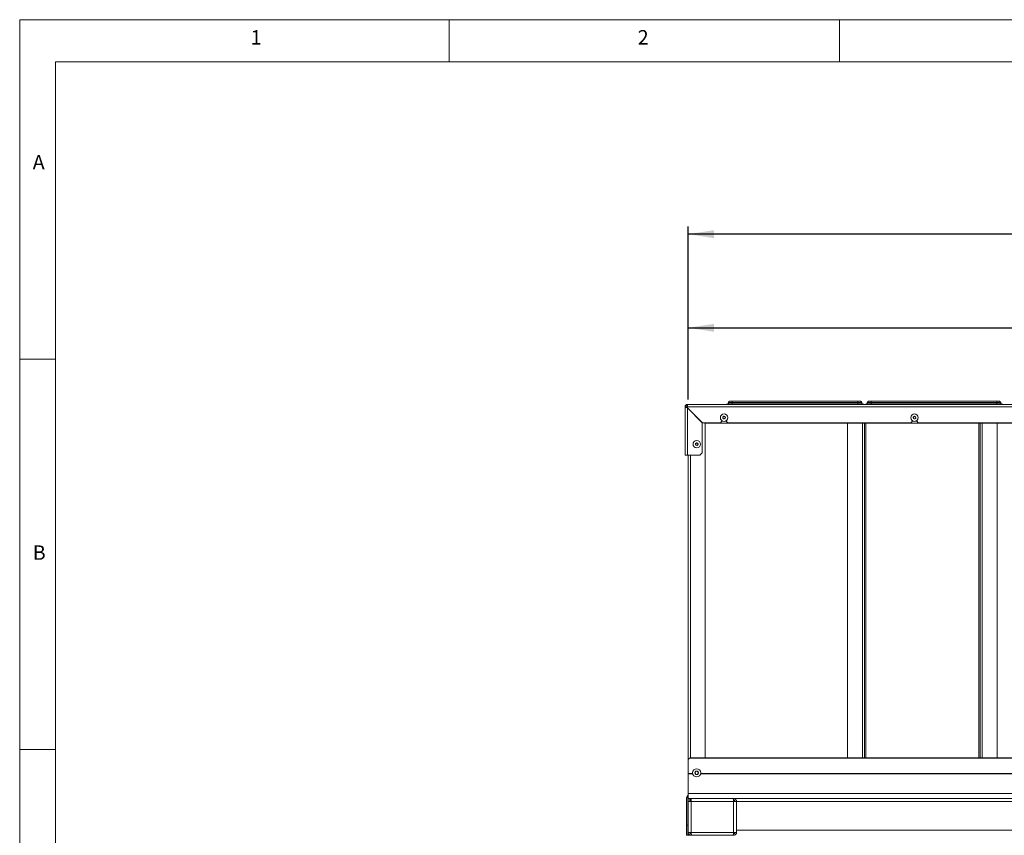
# Paper-space layout 'Blatt2' of a CAD drawing. Units: millimetres. Extents: x 5 to 415, y 5 to 292.
# Drawn here: x 5 to 131, y 188 to 292 of the extents above; entities that cross this region are included whole.
import ezdxf

# ---------------------------------------------------------------- set-up
doc = ezdxf.new("R2010")
doc.units = ezdxf.units.MM
doc.layers.add('BEMAßUNG', color=96, linetype='Continuous')
doc.styles.add('SLDTEXTSTYLE0', font='TXT', dxfattribs={"width": 0.75})
doc.dimstyles.new('SLDDIMSTYLE8', dxfattribs={"dimtxt": 3.5, "dimasz": 3.302, "dimexe": 0, "dimexo": 0.0625, "dimgap": 0.875, "dimtad": 1, "dimlfac": 10, "dimrnd": 1e-09, "dimzin": 12, "dimdsep": 46, "dimtxsty": 'SLDTEXTSTYLE0', "dimsah": 1, "dimcen": 0.09, "dimadec": 0, "dimazin": 3, "dimtfac": 1, "dimtofl": 0, "dimtmove": 0, "dimatfit": 3, "dimfxl": 0, "dimfrac": 2, "dimtolj": 1, "dimtzin": 12, "dimarcsym": 0})

# ---------------------------------------------------------------- blocks, each defined once
blk = doc.blocks.new('_D_22')
at = {"layer": 'BEMAßUNG'}
for p, q in [((90.63, 243.37), (90.63, 253.53)), ((210.63, 214.48), (210.63, 253.53)), ((90.63, 252.53), (210.63, 252.53))]:
    blk.add_line(p, q, dxfattribs=at)
for points in [[(90.63, 252.53), (93.93, 252.02), (93.93, 253.04)], [(210.63, 252.53), (207.33, 253.04), (207.33, 252.02)]]:
    blk.add_solid(points, dxfattribs=at)
at = {"layer": 'BEMAßUNG', "insert": (145.46, 257.04), "char_height": 3.5, "attachment_point": 1, "style": 'SLDTEXTSTYLE0'}
blk.add_mtext('1200', dxfattribs=at)
blk = doc.blocks.new('_D_23')
at = {"layer": 'BEMAßUNG'}
for p, q in [((90.63, 243.37), (90.63, 265.53)), ((270.63, 243.37), (270.63, 265.53)), ((270.63, 264.53), (90.63, 264.53))]:
    blk.add_line(p, q, dxfattribs=at)
for points in [[(90.63, 264.53), (93.93, 264.02), (93.93, 265.04)], [(270.63, 264.53), (267.33, 265.04), (267.33, 264.02)]]:
    blk.add_solid(points, dxfattribs=at)
at = {"layer": 'BEMAßUNG', "insert": (176.23, 269.04), "char_height": 3.5, "attachment_point": 1, "style": 'SLDTEXTSTYLE0'}
blk.add_mtext('1800', dxfattribs=at)

psp = doc.layouts.new('Blatt2')

# ---------------------------------------------------------------- linework, layer by layer
at = {"color": 7, "linetype": 'Continuous', "lineweight": 0}
for p, q in [((415, 292), (5, 292)), ((5, 292), (5, 5)), ((60, 286.5873), (60, 292)), ((110, 292), (110, 286.5873)), ((410.0003, 286.5873), (9.5668, 286.5873)), ((9.5668, 286.5873), (9.5668, 9.5873)), ((9.5668, 248.5), (5, 248.5)), ((5, 198.5), (9.5668, 198.5))]:
    psp.add_line(p, q, dxfattribs=at)
at = {"color": 7, "linetype": 'Continuous', "lineweight": 15}
for p, q in [((90.2275, 236.2292), (90.2275, 242.4294)), ((90.3775, 242.4294), (90.2275, 242.4294)), ((90.5275, 242.7294), (270.7275, 242.7294)), ((90.5275, 242.7294), (90.5275, 242.4294)), ((90.5275, 242.2994), (90.5275, 242.4294)), ((270.7275, 242.4294), (90.5275, 242.4294)), ((92.4475, 240.3794), (90.5275, 242.2994)), ((90.5275, 236.2292), (90.5275, 242.2794)), ((92.4275, 240.3794), (90.5275, 242.2794)), ((90.6275, 242.1794), (90.6275, 242.1994)), ((95.5275, 242.7294), (95.5275, 242.7451)), ((96.0275, 242.7887), (112.6275, 242.7887)), ((112.3775, 243.1487), (96.2775, 243.1487)), ((112.3775, 242.9661), (96.2775, 242.9661)), ((113.1275, 242.7451), (113.1275, 242.7294)), ((113.3275, 242.7294), (113.3275, 242.7451)), ((113.8275, 242.7887), (130.4275, 242.7887)), ((130.1775, 243.1487), (114.0775, 243.1487)), ((130.1775, 242.9661), (114.0775, 242.9661)), ((130.9275, 242.7451), (130.9275, 242.7294)), ((131.1275, 242.7294), (131.1275, 242.7451)), ((95.2049, 241.2011), (95.0675, 241.0957)), ((95.0675, 241.0957), (95.09, 240.924)), ((95.09, 240.924), (95.25, 240.8576)), ((95.3649, 241.1348), (95.2049, 241.2011)), ((95.25, 240.8576), (95.3875, 240.963)), ((95.3875, 240.963), (95.3649, 241.1348)), ((119.6049, 241.2011), (119.4675, 241.0957)), ((119.4675, 241.0957), (119.49, 240.924)), ((119.49, 240.924), (119.65, 240.8576)), ((119.7649, 241.1348), (119.6049, 241.2011)), ((119.65, 240.8576), (119.7875, 240.963)), ((119.7875, 240.963), (119.7649, 241.1348)), ((92.4275, 236.5292), (92.4275, 240.3794)), ((94.7525, 240.3794), (92.4475, 240.3794)), ((92.7421, 240.3794), (92.8275, 240.294)), ((92.8128, 240.3794), (92.8628, 240.3294)), ((92.8275, 240.294), (92.8275, 197.4427)), ((268.3921, 240.3294), (92.8628, 240.3294)), ((94.7525, 240.3794), (94.9525, 240.5794)), ((94.9525, 240.6421), (94.9525, 240.5794)), ((95.5025, 240.5794), (95.5025, 240.6421)), ((95.5025, 240.5794), (95.7025, 240.3794)), ((119.1525, 240.3794), (95.7025, 240.3794)), ((111.0275, 240.3294), (111.0275, 197.4427)), ((113.2275, 240.3294), (113.2275, 197.4427)), ((119.1525, 240.3794), (119.3525, 240.5794)), ((119.3525, 240.6421), (119.3525, 240.5794)), ((119.9025, 240.5794), (119.9025, 240.6421)), ((119.9025, 240.5794), (120.1025, 240.3794)), ((143.5525, 240.3794), (120.1025, 240.3794)), ((128.0275, 197.4427), (128.0275, 240.3294)), ((130.2275, 197.4427), (130.2275, 240.3294)), ((91.7049, 237.8011), (91.5675, 237.6957)), ((91.5675, 237.6957), (91.59, 237.524)), ((91.59, 237.524), (91.75, 237.4576)), ((91.8649, 237.7348), (91.7049, 237.8011)), ((91.75, 237.4576), (91.8875, 237.563)), ((91.8875, 237.563), (91.8649, 237.7348)), ((90.5275, 236.2292), (90.2275, 236.2292)), ((92.1275, 236.2292), (90.5275, 236.2292)), ((90.6275, 197.1439), (90.6275, 236.2292)), ((92.1275, 236.2292), (92.4275, 236.5292)), ((90.6275, 197.1177), (90.6275, 197.1439)), ((90.6275, 197.1177), (90.6275, 195.4525)), ((90.9275, 197.4427), (90.9275, 197.4166)), ((270.3275, 197.4427), (90.9275, 197.4427)), ((270.3275, 197.4166), (90.9275, 197.4166)), ((91.612, 195.7294), (91.4965, 195.5294)), ((91.4965, 195.5294), (91.612, 195.3294)), ((91.8429, 195.7294), (91.612, 195.7294)), ((91.9584, 195.5294), (91.8429, 195.7294)), ((91.8429, 195.3294), (91.9584, 195.5294)), ((90.6275, 195.4525), (90.6275, 195.422)), ((90.6275, 195.422), (90.6275, 192.8794)), ((91.612, 195.3294), (91.8429, 195.3294)), ((90.5775, 192.3794), (90.4275, 192.3794)), ((90.4275, 192.3794), (90.4275, 188.8294)), ((90.5775, 192.3794), (90.5775, 188.8294)), ((90.6275, 192.3794), (90.5775, 192.3794)), ((90.6275, 192.8794), (270.6275, 192.8794)), ((90.6275, 192.8794), (90.6275, 192.2294)), ((90.6275, 191.8604), (90.6275, 192.2294)), ((90.8275, 192.2294), (90.6275, 192.2294)), ((90.6275, 187.8984), (90.6275, 191.8604)), ((90.9965, 191.8604), (90.6275, 191.8604)), ((90.8275, 192.2294), (90.8775, 192.2294)), ((90.8275, 191.8604), (90.8275, 192.2294)), ((90.8775, 192.0294), (90.8775, 192.2294)), ((90.9965, 192.2294), (90.8775, 192.2294)), ((90.9965, 192.0294), (90.8775, 192.0294)), ((90.9275, 191.8604), (90.9275, 192.0294)), ((90.9475, 192.0294), (90.9475, 191.8794)), ((90.9475, 191.8794), (90.9475, 191.8604)), ((90.9965, 191.8604), (90.9965, 192.2294)), ((96.3878, 192.2294), (90.9965, 192.2294)), ((90.9965, 187.8984), (90.9965, 191.8604)), ((96.4585, 191.8604), (90.9965, 191.8604)), ((96.4585, 192.2294), (96.3878, 192.2294)), ((96.4585, 192.0294), (96.4369, 192.0294)), ((96.4585, 192.2294), (264.7965, 192.2294)), ((96.4585, 192.2294), (96.4585, 192.0294)), ((96.4585, 187.8984), (96.4585, 191.8604)), ((96.8275, 191.8604), (96.4585, 191.8604)), ((96.8275, 187.8984), (96.8275, 191.8604)), ((90.4275, 188.8294), (90.5775, 188.8294)), ((90.4275, 187.5294), (90.4275, 188.8294)), ((90.5775, 188.8294), (90.5775, 187.5294)), ((90.5775, 187.5294), (90.4275, 187.5294)), ((90.5775, 187.8294), (90.6275, 187.8294)), ((90.6275, 187.8984), (90.6275, 187.5294)), ((90.6275, 187.8984), (90.9965, 187.8984)), ((90.9275, 187.5294), (90.6275, 187.5294)), ((90.9275, 187.5294), (90.9965, 187.5294)), ((90.9965, 187.8984), (96.4585, 187.8984)), ((90.9965, 187.5294), (90.9965, 187.7294)), ((90.9965, 187.7294), (91.0181, 187.7294)), ((90.9965, 187.5294), (91.0672, 187.5294)), ((91.0672, 187.5294), (96.3878, 187.5294)), ((96.3878, 187.5294), (96.4585, 187.5294)), ((96.4367, 187.7294), (96.4585, 187.7294)), ((96.4585, 187.8984), (96.8275, 187.8984)), ((96.4585, 187.5294), (96.4585, 187.7294))]:
    psp.add_line(p, q, dxfattribs=at)
at = {"color": 8, "linetype": 'Continuous', "lineweight": 15}
for p, q in [((96.0275, 242.7887), (96.0275, 242.7294)), ((96.2775, 242.9661), (96.2775, 243.1487)), ((96.2775, 242.7887), (96.2775, 242.9661)), ((112.3775, 242.9661), (112.3775, 243.1487)), ((112.3775, 242.7887), (112.3775, 242.9661)), ((112.6275, 242.7294), (112.6275, 242.7887)), ((113.8275, 242.7887), (113.8275, 242.7294)), ((114.0775, 242.9661), (114.0775, 243.1487)), ((114.0775, 242.7887), (114.0775, 242.9661)), ((130.1775, 242.9661), (130.1775, 243.1487)), ((130.1775, 242.7887), (130.1775, 242.9661)), ((130.4275, 242.7294), (130.4275, 242.7887)), ((90.9275, 241.8794), (90.9275, 241.8994)), ((112.9775, 240.3294), (112.9775, 197.4427)), ((113.3775, 197.4427), (113.3775, 240.3294)), ((127.8775, 240.3294), (127.8775, 197.4427)), ((128.2775, 197.4427), (128.2775, 240.3294)), ((90.9275, 197.4427), (90.9275, 236.2292)), ((91.2081, 195.4525), (90.6275, 195.4525)), ((90.6275, 195.422), (91.2136, 195.422)), ((92.2414, 195.422), (269.0136, 195.422)), ((269.0081, 195.4525), (92.2468, 195.4525)), ((90.9275, 191.8794), (90.9475, 191.8794)), ((90.9475, 191.8794), (90.9965, 191.8794)), ((96.4561, 191.8794), (96.6241, 191.8794)), ((96.8259, 191.8794), (208.9775, 191.8794)), ((96.8275, 188.1794), (208.9775, 188.1794))]:
    psp.add_line(p, q, dxfattribs=at)
at = {"color": 7, "linetype": 'Continuous', "lineweight": 15, "flags": 128}
psp.add_lwpolyline([(90.5775, 187.5696), (90.6127, 187.5522), (90.6275, 187.5465)], dxfattribs=at)
at = {"color": 7, "linetype": 'Continuous', "lineweight": 15}
for centre, radius in [((95.2275, 241.0294), 0.475), ((95.2275, 241.0294), 0.1735), ((119.6275, 241.0294), 0.475), ((119.6275, 241.0294), 0.1735), ((91.7275, 237.6294), 0.475), ((91.7275, 237.6294), 0.1735), ((91.7275, 195.5294), 0.525), ((91.7275, 195.5294), 0.2315)]:
    psp.add_circle(centre, radius, dxfattribs=at)
for centre, radius, start, end in [((90.5275, 242.4294), 0.3, 90, 180), ((90.5275, 242.4294), 0.15, 90, 180), ((95.9034, 241.3218), 1.4721, 85.166194, 104.795945), ((96.1534, 241.4992), 1.4721, 85.166194, 104.795945), ((112.5015, 241.4992), 1.4721, 75.204055, 94.833806), ((112.7515, 241.3218), 1.4721, 75.204055, 94.833806), ((113.7034, 241.3218), 1.4721, 85.166194, 104.795945), ((113.9534, 241.4992), 1.4721, 85.166194, 104.795945), ((130.3015, 241.4992), 1.4721, 75.204055, 94.833806), ((130.5515, 241.3218), 1.4721, 75.204055, 94.833806), ((95.2275, 241.0294), 0.15, 127.477326, 187.477326), ((95.2275, 241.0294), 0.15, 187.477326, 247.477326), ((95.2275, 241.0294), 0.15, 67.477326, 127.477326), ((95.2275, 241.0294), 0.15, 247.477326, 307.477326), ((95.2275, 241.0294), 0.15, 7.477326, 67.477326), ((95.2275, 241.0294), 0.15, 307.477326, 7.477326), ((119.6275, 241.0294), 0.15, 127.477326, 187.477326), ((119.6275, 241.0294), 0.15, 187.477326, 247.477326), ((119.6275, 241.0294), 0.15, 67.477326, 127.477326), ((119.6275, 241.0294), 0.15, 247.477326, 307.477326), ((119.6275, 241.0294), 0.15, 7.477326, 67.477326), ((119.6275, 241.0294), 0.15, 307.477326, 7.477326), ((91.7275, 237.6294), 0.15, 127.477326, 187.477326), ((91.7275, 237.6294), 0.15, 187.477326, 247.477326), ((91.7275, 237.6294), 0.15, 67.477326, 127.477326), ((91.7275, 237.6294), 0.15, 247.477326, 307.477326), ((91.7275, 237.6294), 0.15, 7.477326, 67.477326), ((91.7275, 237.6294), 0.15, 307.477326, 7.477326), ((90.9269, 197.1433), 0.2994, 89.890987, 179.89057), ((90.9269, 197.1172), 0.2994, 89.890987, 179.89057), ((91.7275, 195.5294), 0.2, 150, 210), ((91.7275, 195.5294), 0.2, 90, 150), ((91.7275, 195.5294), 0.2, 30, 90), ((91.7275, 195.5294), 0.2, 330, 30), ((91.7275, 195.5294), 0.2, 210, 270), ((91.7275, 195.5294), 0.2, 270, 330), ((90.7275, 192.3794), 0.3, 109.471221, 180), ((90.7275, 192.3794), 0.15, 131.810315, 180), ((90.7275, 187.8294), 0.15, 180, 228.189685)]:
    psp.add_arc(centre, radius, start, end, dxfattribs=at)
for points, knots in [([(90.2275, 242.4294), (90.2311, 242.4181), (90.2384, 242.3956), (90.2953, 242.3617), (90.3782, 242.3279), (90.4614, 242.3004), (90.5121, 242.2843), (90.5275, 242.2794)], [0, 0, 0, 0, 0.225341164, 0.45072258, 0.676104183, 0.901485573, 1, 1, 1, 1]), ([(90.3775, 242.4294), (90.3802, 242.4156), (90.3854, 242.3891), (90.424, 242.35), (90.4736, 242.3136), (90.5105, 242.2901), (90.5275, 242.2794)], [0, 0, 0, 0, 0.27428136, 0.52924972, 0.78416508, 1, 1, 1, 1]), ([(95.7775, 242.9225), (95.7746, 242.8973), (95.7694, 242.8521), (95.7388, 242.8024), (95.7186, 242.7847), (95.7111, 242.7782)], [0, 0, 0, 0, 0.44107799, 0.79143947, 1, 1, 1, 1]), ([(96.2775, 243.1487), (96.2597, 243.1486), (96.2075, 243.1484), (96.1232, 243.1458), (96.0339, 243.1398), (95.9707, 243.1317), (95.9158, 243.1186), (95.8569, 243.0877), (95.81, 243.0398), (95.7818, 242.9801), (95.7787, 242.9395), (95.7775, 242.9225)], [0, 0, 0, 0, 0.07505773, 0.22002411, 0.36789556, 0.52650331, 0.64389788, 0.72599144, 0.82776003, 0.9280867, 1, 1, 1, 1]), ([(112.8775, 242.9225), (112.8743, 242.9496), (112.8689, 242.9968), (112.834, 243.0517), (112.7965, 243.087), (112.7587, 243.109), (112.7235, 243.122), (112.6854, 243.131), (112.6351, 243.1382), (112.5574, 243.1445), (112.4663, 243.1481), (112.4037, 243.1485), (112.3775, 243.1487)], [0, 0, 0, 0, 0.11438082, 0.1989341, 0.27157679, 0.33639555, 0.39666811, 0.46905606, 0.59098003, 0.73667158, 0.8895077, 1, 1, 1, 1]), ([(112.9429, 242.778), (112.9306, 242.7904), (112.9034, 242.8177), (112.8806, 242.8721), (112.8783, 242.9091), (112.8775, 242.9225)], [0, 0, 0, 0, 0.344923837, 0.762080413, 1, 1, 1, 1]), ([(113.5775, 242.9225), (113.5746, 242.8973), (113.5694, 242.8521), (113.5388, 242.8024), (113.5186, 242.7847), (113.5111, 242.7782)], [0, 0, 0, 0, 0.44107799, 0.79143947, 1, 1, 1, 1]), ([(114.0775, 243.1487), (114.0597, 243.1486), (114.0075, 243.1484), (113.9232, 243.1458), (113.8339, 243.1398), (113.7707, 243.1317), (113.7158, 243.1186), (113.6569, 243.0877), (113.61, 243.0398), (113.5818, 242.9801), (113.5787, 242.9395), (113.5775, 242.9225)], [0, 0, 0, 0, 0.07505773, 0.22002411, 0.36789556, 0.52650331, 0.64389788, 0.72599144, 0.82776003, 0.9280867, 1, 1, 1, 1]), ([(130.6775, 242.9225), (130.6743, 242.9496), (130.6689, 242.9968), (130.634, 243.0517), (130.5965, 243.087), (130.5587, 243.109), (130.5235, 243.122), (130.4854, 243.131), (130.4351, 243.1382), (130.3574, 243.1445), (130.2663, 243.1481), (130.2037, 243.1485), (130.1775, 243.1487)], [0, 0, 0, 0, 0.114380821, 0.198934096, 0.271576795, 0.336395552, 0.396668113, 0.469056059, 0.590980032, 0.736671585, 0.889507702, 1, 1, 1, 1]), ([(130.7429, 242.778), (130.7306, 242.7904), (130.7034, 242.8177), (130.6806, 242.8721), (130.6783, 242.9091), (130.6775, 242.9225)], [0, 0, 0, 0, 0.34492384, 0.76208041, 1, 1, 1, 1]), ([(96.3878, 192.2294), (96.3929, 192.2252), (96.4031, 192.2169), (96.4184, 192.1524), (96.4337, 192.0575), (96.4471, 191.954), (96.4553, 191.8863), (96.4585, 191.8604)], [0, 0, 0, 0, 0.21628975, 0.43258321, 0.64887667, 0.86517009, 1, 1, 1, 1]), ([(96.8275, 191.8604), (96.8265, 191.881), (96.8244, 191.9228), (96.8081, 191.9834), (96.7823, 192.0411), (96.7472, 192.093), (96.7035, 192.1386), (96.6531, 192.176), (96.5967, 192.2043), (96.5317, 192.225), (96.4845, 192.2278), (96.4585, 192.2294)], [0, 0, 0, 0, 0.10665035, 0.21639342, 0.32304556, 0.43279058, 0.53944272, 0.64918775, 0.75583987, 0.86558487, 1, 1, 1, 1]), ([(96.6275, 191.8604), (96.6255, 191.88), (96.6215, 191.9194), (96.5903, 191.9713), (96.5447, 192.0096), (96.4976, 192.0273), (96.4683, 192.0289), (96.4585, 192.0294)], [0, 0, 0, 0, 0.22228241, 0.44456481, 0.66679195, 0.88901887, 1, 1, 1, 1]), ([(90.6275, 187.8984), (90.6316, 187.8566), (90.6399, 187.773), (90.7044, 187.6618), (90.7993, 187.5783), (90.9029, 187.5353), (90.9705, 187.531), (90.9965, 187.5294)], [0, 0, 0, 0, 0.21628975, 0.43258321, 0.64887667, 0.86517009, 1, 1, 1, 1]), ([(90.8275, 187.8984), (90.8295, 187.8787), (90.8335, 187.8394), (90.8647, 187.7874), (90.9102, 187.7491), (90.9573, 187.7314), (90.9867, 187.7299), (90.9965, 187.7294)], [0, 0, 0, 0, 0.22228241, 0.44456481, 0.66679195, 0.88901887, 1, 1, 1, 1]), ([(91.0672, 187.5294), (91.0621, 187.5335), (91.0519, 187.5418), (91.0366, 187.6063), (91.0213, 187.7012), (91.0079, 187.8048), (90.9996, 187.8724), (90.9965, 187.8984)], [0, 0, 0, 0, 0.21628975, 0.43258321, 0.64887667, 0.86517009, 1, 1, 1, 1]), ([(96.4585, 187.8984), (96.4534, 187.8566), (96.4432, 187.773), (96.4279, 187.6618), (96.4126, 187.5783), (96.3992, 187.5353), (96.3909, 187.531), (96.3878, 187.5294)], [0, 0, 0, 0, 0.21628975, 0.43258321, 0.64887667, 0.86517009, 1, 1, 1, 1]), ([(96.4585, 187.5294), (96.5003, 187.5335), (96.5839, 187.5418), (96.695, 187.6063), (96.7785, 187.7012), (96.8216, 187.8048), (96.8258, 187.8724), (96.8275, 187.8984)], [0, 0, 0, 0, 0.21628975, 0.43258321, 0.64887667, 0.86517009, 1, 1, 1, 1]), ([(96.4585, 187.7294), (96.4781, 187.7314), (96.5175, 187.7354), (96.5694, 187.7666), (96.6077, 187.8121), (96.6254, 187.8592), (96.627, 187.8886), (96.6275, 187.8984)], [0, 0, 0, 0, 0.22228241, 0.44456481, 0.66679195, 0.88901887, 1, 1, 1, 1])]:
    psp.add_open_spline(points, degree=3, knots=knots, dxfattribs=at)

# ---------------------------------------------------------------- texts
at = {"color": 7, "linetype": 'Continuous', "lineweight": 0, "char_height": 1.8521, "attachment_point": 1, "style": 'SLDTEXTSTYLE0'}
for s, insert in [('1', (34.5833, 290.668)), ('1', (34.5833, 290.668)), ('2', (84.1667, 290.668)), ('2', (84.1667, 290.668)), ('A', (6.6667, 274.668)), ('A', (6.6667, 274.668)), ('B', (6.6667, 224.668)), ('B', (6.6667, 224.668))]:
    psp.add_mtext(s, dxfattribs=dict(at, insert=insert))

# ---------------------------------------------------------------- dimensions: what is measured, and where the dimension line sits
at = {"layer": 'BEMAßUNG'}
for base, p1, p2, picture, middle in [((90.6275, 264.5297), (270.6275, 242.3694), (90.6275, 242.3694), '_D_23', (181.4026, 264.5297)), ((210.6275, 252.5297), (90.6275, 242.3694), (210.6275, 213.4794), '_D_22', (150.6275, 252.5297))]:
    dim = psp.add_linear_dim(base=base, p1=p1, p2=p2, dimstyle='SLDDIMSTYLE8', dxfattribs=at)
    dim.commit()
    dim.dimension.update_dxf_attribs({"geometry": picture, "text_midpoint": middle, "dimtype": 160})

doc.saveas('drawing.dxf')
